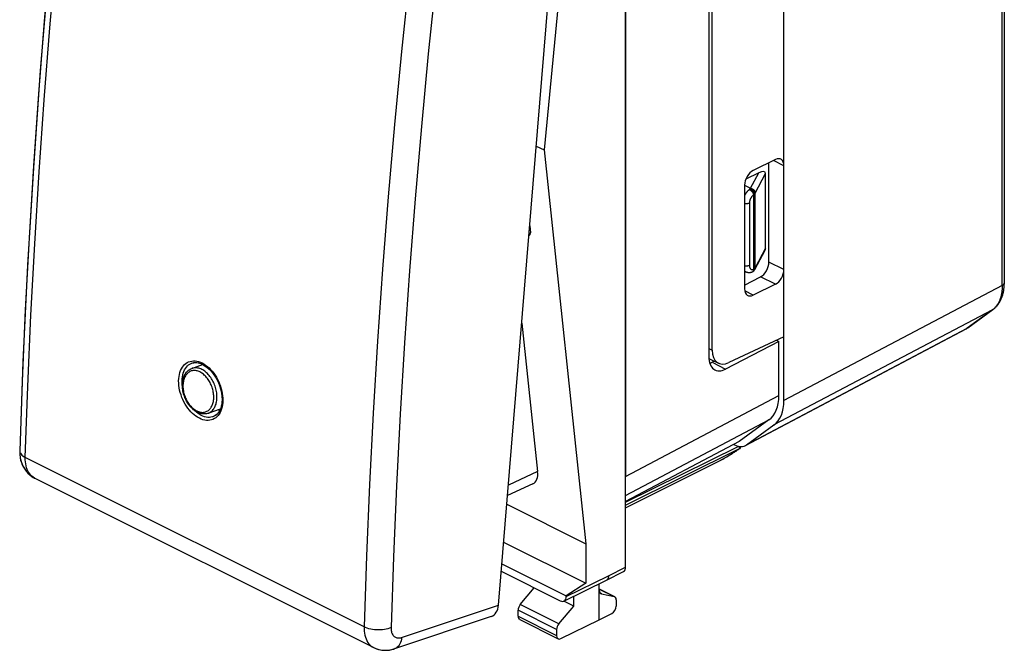
# Model space of a CAD drawing. Units: millimetres. Extents: x 39.2 to 82, y 87.2 to 139.8.
# Drawn here: x 39.2 to 80.2, y 87.2 to 113.5 of the extents above; entities that cross this region are included whole.
import ezdxf

# ---------------------------------------------------------------- set-up
doc = ezdxf.new("R2010")
doc.units = ezdxf.units.MM
doc.header["$LTSCALE"] = 16.335
doc.layers.get('0').update_dxf_attribs({"linetype": 'CONTINUOUS'})
for name, color, linetype in [('26814000', 7, 'CONTINUOUS'), ('ASSI', 7, 'CONTINUOUS'), ('DRAFT', 7, 'CONTINUOUS'), ('RACCORDO', 7, 'CONTINUOUS')]:
    doc.layers.add(name, color=color, linetype=linetype)

msp = doc.modelspace()

# ---------------------------------------------------------------- linework, layer by layer
at = {"color": 7, "linetype": 'CONTINUOUS'}
for p, q in [((71.04, 97.579), (71.04, 128.417)), ((67.911, 123.647), (67.911, 99.398)), ((68.044, 99.682), (68.044, 123.371)), ((80.229, 123.365), (80.229, 102.48)), ((70.683, 107.627), (69.756, 107.171)), ((70.416, 103.351), (70.416, 107.496)), ((69.994, 107.076), (69.447, 106.803)), ((70.277, 103.927), (70.277, 107.045)), ((69.399, 106.563), (69.399, 102.233)), ((69.446, 102.941), (69.399, 102.964)), ((69.399, 102.392), (70.069, 102.738)), ((70.683, 102.431), (69.756, 101.975)), ((71.04, 100.24), (68.745, 99.161)), ((69.441, 95.708), (78.641, 100.573)), ((70.829, 100.043), (68.606, 98.892)), ((70.728, 100.093), (70.829, 100.043)), ((70.829, 97.787), (70.829, 100.043)), ((46.767, 99.103), (46.75, 99.068)), ((67.913, 99.337), (68.306, 99.14)), ((68.142, 99.222), (68.044, 99.173)), ((70.415, 96.769), (69.177, 95.872)), ((69.486, 95.736), (70.626, 96.562)), ((69.177, 95.872), (64.437, 93.374)), ((68.948, 95.751), (68.986, 95.732))]:
    msp.add_line(p, q, dxfattribs=at)
at = {"color": 253, "linetype": 'CONTINUOUS'}
for p, q in [((80.145, 102.376), (80.145, 123.438)), ((71.04, 107.369), (70.603, 107.588)), ((69.648, 106.43), (69.994, 107.076)), ((69.841, 106.231), (70.277, 107.045)), ((69.399, 106.554), (69.648, 106.43)), ((69.773, 106.152), (69.773, 103.043)), ((69.825, 106.197), (69.825, 103.088)), ((69.599, 105.809), (69.599, 103.211)), ((70.277, 103.927), (69.841, 103.113)), ((71.04, 103.039), (70.416, 103.351)), ((70.683, 102.431), (70.069, 102.738)), ((80.145, 102.376), (71.04, 97.579)), ((69.756, 101.975), (69.407, 102.15)), ((79.731, 101.358), (70.626, 96.562)), ((79.731, 101.358), (78.686, 100.601)), ((79.753, 101.374), (79.731, 101.358)), ((69.486, 95.736), (78.686, 100.601)), ((67.911, 99.749), (68.044, 99.682)), ((68.044, 99.173), (68.606, 98.892)), ((64.437, 94.419), (70.829, 97.787)), ((64.437, 93.62), (70.415, 96.769))]:
    msp.add_line(p, q, dxfattribs=at)
for points in [[(69.607, 106.381), (69.596, 106.373), (69.585, 106.364), (69.575, 106.356), (69.564, 106.347), (69.554, 106.337), (69.544, 106.328), (69.534, 106.318), (69.524, 106.307), (69.514, 106.297), (69.504, 106.286), (69.495, 106.274), (69.485, 106.263), (69.476, 106.251), (69.467, 106.239), (69.458, 106.227), (69.449, 106.214), (69.441, 106.202), (69.433, 106.189), (69.425, 106.176), (69.417, 106.163), (69.41, 106.149), (69.402, 106.135), (69.399, 106.13)], [(69.607, 106.381), (69.613, 106.39), (69.62, 106.398), (69.627, 106.407), (69.634, 106.415), (69.641, 106.423), (69.648, 106.43)], [(69.607, 106.381), (69.612, 106.378), (69.618, 106.374), (69.624, 106.371), (69.63, 106.367), (69.636, 106.363), (69.641, 106.359), (69.647, 106.355), (69.653, 106.35), (69.659, 106.345), (69.664, 106.34), (69.67, 106.335), (69.675, 106.33), (69.681, 106.324), (69.686, 106.318), (69.692, 106.313), (69.697, 106.306), (69.702, 106.3), (69.707, 106.294), (69.712, 106.288), (69.716, 106.281), (69.721, 106.275), (69.726, 106.268), (69.73, 106.261), (69.734, 106.254), (69.738, 106.247), (69.742, 106.24), (69.745, 106.234), (69.749, 106.227), (69.752, 106.22), (69.755, 106.213), (69.758, 106.206), (69.761, 106.199), (69.763, 106.192), (69.766, 106.185), (69.768, 106.178), (69.769, 106.172), (69.771, 106.165), (69.772, 106.159), (69.773, 106.152)], [(69.825, 106.197), (69.825, 106.203), (69.824, 106.209), (69.823, 106.216), (69.821, 106.222), (69.82, 106.228), (69.818, 106.234), (69.816, 106.241), (69.813, 106.247), (69.81, 106.253), (69.807, 106.259), (69.804, 106.265), (69.8, 106.271), (69.796, 106.277), (69.792, 106.283), (69.788, 106.289), (69.783, 106.294), (69.778, 106.3), (69.773, 106.305), (69.768, 106.31), (69.762, 106.316), (69.756, 106.321), (69.75, 106.325), (69.744, 106.33), (69.738, 106.335), (69.732, 106.339), (69.725, 106.343), (69.718, 106.347), (69.711, 106.351), (69.704, 106.354), (69.697, 106.358), (69.69, 106.361), (69.682, 106.364), (69.675, 106.367), (69.668, 106.369), (69.66, 106.371), (69.652, 106.373), (69.645, 106.375), (69.637, 106.377), (69.63, 106.378), (69.622, 106.379), (69.614, 106.38), (69.607, 106.381)], [(69.648, 106.43), (69.656, 106.429), (69.664, 106.427), (69.671, 106.426), (69.679, 106.424), (69.687, 106.421), (69.694, 106.419), (69.702, 106.416), (69.709, 106.413), (69.717, 106.41), (69.724, 106.406), (69.731, 106.402), (69.738, 106.398), (69.745, 106.394), (69.751, 106.389), (69.758, 106.385), (69.764, 106.38), (69.77, 106.375), (69.776, 106.369), (69.782, 106.364), (69.787, 106.358), (69.793, 106.352), (69.798, 106.346), (69.802, 106.34), (69.807, 106.334), (69.811, 106.328), (69.815, 106.321), (69.819, 106.314), (69.823, 106.308), (69.826, 106.301), (69.829, 106.294), (69.831, 106.287), (69.834, 106.28), (69.836, 106.273), (69.837, 106.266), (69.839, 106.259), (69.84, 106.252), (69.841, 106.245), (69.841, 106.238), (69.841, 106.231)], [(69.773, 106.152), (69.767, 106.147), (69.761, 106.142), (69.754, 106.137), (69.748, 106.132), (69.742, 106.126), (69.736, 106.12), (69.73, 106.114), (69.724, 106.108), (69.718, 106.102), (69.712, 106.095), (69.706, 106.088), (69.7, 106.082), (69.695, 106.074), (69.69, 106.067), (69.684, 106.06), (69.679, 106.052), (69.674, 106.045), (69.669, 106.037), (69.664, 106.029), (69.66, 106.021), (69.655, 106.013), (69.651, 106.005), (69.647, 105.997), (69.643, 105.988), (69.639, 105.98), (69.635, 105.972), (69.631, 105.963), (69.628, 105.955), (69.625, 105.946), (69.622, 105.937), (69.619, 105.929), (69.616, 105.92), (69.614, 105.911), (69.611, 105.903), (69.609, 105.894), (69.607, 105.885), (69.606, 105.877), (69.604, 105.868), (69.603, 105.86), (69.602, 105.851), (69.601, 105.843), (69.6, 105.834), (69.6, 105.826), (69.599, 105.818), (69.599, 105.809)], [(69.773, 106.152), (69.778, 106.155), (69.783, 106.157), (69.787, 106.16), (69.792, 106.163), (69.796, 106.165), (69.8, 106.168), (69.803, 106.171), (69.807, 106.174), (69.81, 106.177), (69.813, 106.18), (69.816, 106.184), (69.819, 106.187), (69.821, 106.19), (69.823, 106.194), (69.825, 106.197)], [(69.825, 106.197), (69.828, 106.203), (69.83, 106.209), (69.833, 106.215), (69.836, 106.22), (69.838, 106.226), (69.841, 106.231)], [(69.599, 105.809), (69.593, 105.807), (69.587, 105.804), (69.581, 105.801), (69.575, 105.799), (69.568, 105.797), (69.561, 105.795), (69.554, 105.792), (69.547, 105.791), (69.54, 105.789), (69.532, 105.787), (69.525, 105.786), (69.517, 105.785), (69.51, 105.783), (69.502, 105.783), (69.494, 105.782), (69.486, 105.781), (69.478, 105.781), (69.47, 105.78), (69.462, 105.78), (69.454, 105.78), (69.446, 105.78), (69.438, 105.781), (69.43, 105.781), (69.422, 105.782), (69.414, 105.783), (69.406, 105.783), (69.399, 105.784)], [(69.599, 103.211), (69.593, 103.209), (69.587, 103.206), (69.581, 103.203), (69.575, 103.201), (69.568, 103.199), (69.561, 103.196), (69.554, 103.194), (69.547, 103.193), (69.54, 103.191), (69.532, 103.189), (69.525, 103.188), (69.517, 103.187), (69.51, 103.185), (69.502, 103.184), (69.494, 103.184), (69.486, 103.183), (69.478, 103.183), (69.47, 103.182), (69.462, 103.182), (69.454, 103.182), (69.446, 103.182), (69.438, 103.183), (69.43, 103.183), (69.422, 103.184), (69.414, 103.184), (69.406, 103.185), (69.399, 103.186)], [(69.599, 103.211), (69.599, 103.203), (69.6, 103.195), (69.6, 103.187), (69.601, 103.18), (69.602, 103.172), (69.603, 103.165), (69.604, 103.158), (69.606, 103.151), (69.607, 103.144), (69.609, 103.137), (69.611, 103.131), (69.614, 103.124), (69.616, 103.118), (69.619, 103.112), (69.622, 103.106), (69.625, 103.101), (69.628, 103.095), (69.631, 103.09), (69.635, 103.085), (69.639, 103.08), (69.642, 103.076), (69.646, 103.071), (69.651, 103.067), (69.655, 103.064), (69.659, 103.06), (69.664, 103.057), (69.669, 103.054), (69.674, 103.051), (69.679, 103.048), (69.684, 103.046), (69.689, 103.044), (69.695, 103.042), (69.7, 103.04), (69.706, 103.039), (69.712, 103.038), (69.718, 103.037), (69.723, 103.037), (69.73, 103.037), (69.736, 103.037), (69.742, 103.037), (69.748, 103.038), (69.754, 103.039), (69.761, 103.04), (69.767, 103.041), (69.773, 103.043)], [(69.825, 103.088), (69.823, 103.084), (69.821, 103.081), (69.819, 103.078), (69.816, 103.075), (69.814, 103.072), (69.811, 103.068), (69.807, 103.065), (69.804, 103.062), (69.8, 103.059), (69.796, 103.056), (69.792, 103.054), (69.788, 103.051), (69.783, 103.048), (69.778, 103.045), (69.773, 103.043)], [(69.792, 102.994), (69.796, 102.999), (69.8, 103.005), (69.804, 103.012), (69.807, 103.018), (69.81, 103.024), (69.813, 103.031), (69.816, 103.038), (69.818, 103.045), (69.82, 103.052), (69.821, 103.059), (69.823, 103.066), (69.824, 103.073), (69.825, 103.08), (69.825, 103.088)], [(69.824, 103.045), (69.826, 103.048), (69.829, 103.054), (69.831, 103.06), (69.834, 103.066), (69.836, 103.073), (69.837, 103.079), (69.839, 103.086), (69.84, 103.093), (69.841, 103.099), (69.841, 103.106), (69.841, 103.113)], [(69.841, 103.113), (69.838, 103.108), (69.836, 103.104), (69.833, 103.099), (69.83, 103.095), (69.828, 103.091), (69.825, 103.088)], [(69.399, 102.974), (69.402, 102.971), (69.409, 102.965), (69.417, 102.959), (69.425, 102.954), (69.433, 102.948), (69.441, 102.944), (69.446, 102.941)], [(69.773, 103.043), (69.772, 103.035), (69.771, 103.028), (69.769, 103.021), (69.768, 103.014), (69.765, 103.008), (69.763, 103.001), (69.761, 102.995), (69.758, 102.988), (69.755, 102.982), (69.752, 102.977), (69.749, 102.971), (69.745, 102.966), (69.742, 102.961), (69.738, 102.956), (69.734, 102.951), (69.73, 102.947), (69.725, 102.943), (69.721, 102.939), (69.716, 102.936), (69.712, 102.932), (69.707, 102.93), (69.702, 102.927), (69.697, 102.925), (69.691, 102.923), (69.686, 102.921)], [(80.145, 102.376), (80.145, 102.338), (80.144, 102.301), (80.142, 102.264), (80.14, 102.227), (80.137, 102.191), (80.133, 102.156), (80.129, 102.12), (80.124, 102.086), (80.118, 102.051), (80.112, 102.018), (80.105, 101.984), (80.097, 101.952), (80.089, 101.919), (80.08, 101.888), (80.07, 101.857), (80.06, 101.826), (80.049, 101.796), (80.038, 101.767), (80.026, 101.738), (80.013, 101.71), (80, 101.683), (79.986, 101.656), (79.971, 101.63), (79.956, 101.605), (79.94, 101.58), (79.924, 101.556), (79.907, 101.533), (79.89, 101.51), (79.872, 101.488), (79.853, 101.468), (79.834, 101.447), (79.814, 101.428), (79.794, 101.409), (79.774, 101.391), (79.753, 101.374)], [(80.229, 102.48), (80.229, 102.476), (80.229, 102.47), (80.228, 102.464), (80.226, 102.459), (80.225, 102.453), (80.222, 102.448), (80.22, 102.443), (80.217, 102.437), (80.214, 102.432), (80.21, 102.427), (80.206, 102.422), (80.201, 102.417), (80.196, 102.412), (80.191, 102.407), (80.186, 102.402), (80.18, 102.397), (80.173, 102.393), (80.167, 102.388), (80.16, 102.384), (80.153, 102.38), (80.145, 102.376)], [(79.753, 101.372), (79.746, 101.367), (79.739, 101.362), (79.731, 101.358)], [(78.686, 100.601), (78.673, 100.592), (78.659, 100.583), (78.645, 100.575)], [(78.708, 100.615), (78.701, 100.61), (78.694, 100.605), (78.686, 100.601)]]:
    msp.add_lwpolyline(points, dxfattribs=at)
at = {"color": 7, "linetype": 'CONTINUOUS'}
for points in [[(69.792, 102.994), (69.793, 102.995), (69.797, 103.001), (69.802, 103.007), (69.806, 103.013), (69.81, 103.02), (69.814, 103.027), (69.819, 103.034), (69.823, 103.042), (70.252, 103.844)], [(69.685, 102.921), (69.673, 102.918), (69.661, 102.915), (69.648, 102.912), (69.636, 102.911), (69.624, 102.909), (69.612, 102.908), (69.6, 102.908), (69.588, 102.907), (69.577, 102.908), (69.565, 102.908), (69.554, 102.909), (69.542, 102.911), (69.531, 102.913), (69.52, 102.915), (69.509, 102.917), (69.498, 102.92), (69.488, 102.924), (69.477, 102.928), (69.467, 102.932), (69.456, 102.936), (69.446, 102.941)], [(69.792, 102.994), (69.788, 102.988), (69.783, 102.982), (69.778, 102.977), (69.773, 102.972), (69.768, 102.966), (69.762, 102.962), (69.756, 102.957), (69.75, 102.952), (69.744, 102.948), (69.738, 102.944), (69.732, 102.94), (69.725, 102.936), (69.718, 102.933), (69.711, 102.93), (69.704, 102.927), (69.697, 102.924), (69.69, 102.922), (69.685, 102.921)], [(79.753, 101.372), (79.773, 101.386), (79.796, 101.405), (79.819, 101.424), (79.842, 101.445), (79.864, 101.466), (79.886, 101.488), (79.907, 101.511), (79.928, 101.534), (79.948, 101.559), (79.967, 101.584), (79.986, 101.61), (80.005, 101.637), (80.022, 101.665), (80.039, 101.693), (80.056, 101.723), (80.072, 101.753), (80.087, 101.784), (80.101, 101.815), (80.115, 101.848), (80.128, 101.881), (80.14, 101.914), (80.152, 101.949), (80.163, 101.984), (80.173, 102.02), (80.182, 102.056), (80.19, 102.093), (80.198, 102.13), (80.204, 102.168), (80.21, 102.207), (80.215, 102.245), (80.22, 102.285), (80.223, 102.324), (80.226, 102.364), (80.228, 102.405), (80.229, 102.446), (80.229, 102.48)], [(78.676, 100.593), (78.686, 100.599), (78.696, 100.606), (78.705, 100.612), (79.753, 101.372)], [(78.641, 100.573), (78.646, 100.575), (78.656, 100.581), (78.666, 100.587), (78.676, 100.593)], [(67.95, 99.134), (67.951, 99.134), (67.97, 99.141), (67.988, 99.148), (68.007, 99.155), (68.025, 99.164), (68.044, 99.173)], [(47.444, 97.199), (47.497, 97.176), (47.515, 97.17)]]:
    msp.add_lwpolyline(points, dxfattribs=at)
for centre, major_axis, ratio, start_param, end_param in [((70.683, 107.194), (0.227, 0.446), 0.617698, -0.881719, 0.689077), ((69.756, 106.738), (0.227, 0.446), 0.617698, 0.689077, 2.259874), ((69.994, 106.903), (0.27, 0.187), 0.454788, -0.305314, 1.265482), ((69.994, 103.785), (0.27, 0.187), 0.454788, -0.726041, -0.305314), ((70.069, 103.171), (0.217, 0.45), 0.601612, -2.465103, -0.894306), ((70.683, 102.864), (0.227, 0.446), 0.617698, -2.452515, -0.881719), ((69.756, 102.408), (0.227, 0.446), 0.617698, 2.259874, 3.83067), ((68.606, 99.758), (0.435, 0.901), 0.601612, 2.247286, 3.818083), ((68.758, 100.033), (0.454, 0.891), 0.617698, -4.023312, -2.469969), ((69.415, 98.494), (-0.895, 1.789), 0.612312, -3.041014, -2.255742), ((69.626, 98.287), (-0.895, 1.789), 0.612312, -3.041014, -2.255742), ((68.986, 96.598), (-0.447, 0.895), 0.612281, 2.457045, 3.242317)]:
    msp.add_ellipse(centre, major_axis=major_axis, ratio=ratio, start_param=start_param, end_param=end_param, dxfattribs=at)
at = {"layer": '26814000', "color": 7, "linetype": 'CONTINUOUS'}
for p, q in [((64.437, 90.635), (64.437, 128.812)), ((62.776, 126.173), (61.043, 108.027)), ((60.713, 108.192), (61.043, 108.027)), ((61.043, 108.027), (62.776, 91.612)), ((60.439, 104.862), (60.47, 104.573)), ((60.406, 104.459), (60.431, 104.471)), ((60.106, 100.811), (60.77, 94.621)), ((69.214, 95.664), (69.214, 95.589)), ((68.659, 95.238), (68.719, 95.274)), ((68.719, 95.274), (68.781, 95.311)), ((69.214, 95.588), (69.214, 95.589)), ((64.437, 93.101), (68.415, 95.098)), ((68.545, 95.171), (68.601, 95.203)), ((68.601, 95.203), (68.659, 95.238)), ((60.569, 94.107), (59.514, 93.62)), ((59.484, 93.258), (62.776, 91.612)), ((59.354, 91.673), (62.776, 89.962)), ((62.776, 91.612), (62.776, 89.962)), ((59.28, 90.775), (61.962, 89.434)), ((59.254, 90.46), (61.715, 89.23)), ((63.64, 90.085), (64.347, 90.447)), ((61.87, 89.219), (63.638, 90.084)), ((62.776, 89.962), (61.962, 89.434)), ((63.341, 88.434), (63.341, 89.939)), ((63.64, 90.085), (63.638, 90.084)), ((60.045, 89.071), (60.624, 89.775)), ((63.341, 89.725), (63.98, 89.405)), ((63.429, 89.522), (63.956, 89.413)), ((62.274, 89.012), (61.865, 89.217)), ((61.962, 89.434), (61.962, 89.409)), ((62.274, 89.012), (62.274, 89.417)), ((64.044, 89.27), (64.044, 89.009)), ((59.957, 88.585), (59.957, 88.839)), ((61.652, 88.267), (62.274, 89.012)), ((63.341, 88.434), (63.87, 88.705)), ((60.022, 88.45), (61.629, 87.647)), ((61.74, 87.653), (63.341, 88.434)), ((61.563, 88.036), (61.563, 87.783))]:
    msp.add_line(p, q, dxfattribs=at)
at = {"layer": '26814000', "color": 253, "linetype": 'CONTINUOUS'}
for p, q in [((60.413, 104.545), (60.47, 104.573)), ((64.437, 93.341), (69.13, 95.668)), ((69.13, 95.678), (69.13, 95.668)), ((64.437, 93.219), (69.214, 95.588)), ((64.437, 93.103), (68.465, 95.125)), ((60.77, 94.621), (59.55, 94.057)), ((63.73, 90.274), (64.437, 90.635)), ((61.962, 89.409), (63.73, 90.274)), ((63.341, 89.721), (63.956, 89.413)), ((63.429, 89.522), (63.386, 89.543)), ((61.563, 88.036), (59.957, 88.839)), ((61.652, 88.267), (60.045, 89.071)), ((59.957, 88.585), (61.563, 87.783))]:
    msp.add_line(p, q, dxfattribs=at)
at = {"layer": '26814000', "color": 7, "linetype": 'CONTINUOUS'}
for points in [[(69.21, 95.597), (69.207, 95.601), (69.204, 95.605), (69.199, 95.61), (69.194, 95.615), (69.188, 95.621), (69.182, 95.626), (69.174, 95.633), (69.167, 95.639), (69.158, 95.646), (69.149, 95.653), (69.14, 95.66), (69.13, 95.668)], [(68.781, 95.311), (68.813, 95.33), (68.877, 95.37)], [(68.877, 95.37), (68.91, 95.391), (68.943, 95.411), (68.976, 95.432), (69.01, 95.454), (69.044, 95.475), (69.078, 95.497), (69.111, 95.519), (69.145, 95.54), (69.179, 95.563), (69.212, 95.585)], [(69.214, 95.589), (69.213, 95.591), (69.212, 95.593), (69.21, 95.597)], [(69.214, 95.588), (69.214, 95.588), (69.213, 95.587), (69.213, 95.586), (69.213, 95.586), (69.213, 95.585), (69.212, 95.585)], [(68.465, 95.125), (68.431, 95.106), (68.415, 95.098)], [(68.465, 95.125), (68.491, 95.14), (68.545, 95.171)], [(63.73, 90.274), (63.73, 90.259), (63.729, 90.243), (63.727, 90.228), (63.725, 90.214), (63.722, 90.2), (63.718, 90.187), (63.714, 90.174), (63.709, 90.162), (63.703, 90.15), (63.697, 90.139), (63.69, 90.129), (63.683, 90.12), (63.675, 90.111), (63.667, 90.103), (63.658, 90.096), (63.648, 90.09), (63.64, 90.085)]]:
    msp.add_lwpolyline(points, dxfattribs=at)
for centre, major_axis, ratio, start_param, end_param in [((60.328, 104.644), (-0.109, 0.169), 0.545977, -3.204064, -2.313835), ((60.063, 94.975), (-0.543, 0.848), 0.545125, -3.216438, -2.311552), ((64.19, 90.759), (-0.157, 0.313), 0.612368, -3.13639, -2.255474), ((63.517, 89.754), (0.111, 0.224), 0.608802, 2.25271, 3.299899), ((61.715, 89.533), (-0.157, 0.313), 0.612368, 2.456914, 4.027711), ((63.869, 89.181), (0.111, 0.224), 0.608802, 5.394294, 6.441492), ((60.133, 88.928), (0.111, 0.224), 0.608802, 1.205504, 2.252702), ((63.869, 88.921), (0.111, 0.224), 0.608802, -2.45387, -0.888891), ((60.133, 88.674), (0.111, 0.224), 0.608802, -4.030484, -3.144396), ((61.741, 88.124), (0.113, 0.223), 0.615927, 1.211205, 2.258402), ((61.741, 87.87), (0.113, 0.223), 0.615927, -4.024783, -2.459804)]:
    msp.add_ellipse(centre, major_axis=major_axis, ratio=ratio, start_param=start_param, end_param=end_param, dxfattribs=at)
at = {"layer": 'ASSI', "color": 7, "linetype": 'CONTINUOUS'}
for p, q in [((59.138, 89.053), (62.22, 126.51)), ((39.312, 99.199), (39.176, 95.487)), ((46.34, 99.133), (46.35, 99.136)), ((46.35, 99.136), (46.437, 99.158)), ((46.437, 99.158), (46.529, 99.163)), ((46.529, 99.163), (46.624, 99.151)), ((46.624, 99.151), (46.722, 99.123)), ((46.722, 99.123), (46.808, 99.086)), ((46.767, 99.103), (46.743, 99.054)), ((46.809, 99.085), (46.858, 99.058)), ((47.308, 96.938), (47.228, 96.903)), ((39.176, 95.487), (39.176, 95.487)), ((53.93, 87.28), (39.795, 94.348)), ((58.84, 88.582), (54.798, 87.228))]:
    msp.add_line(p, q, dxfattribs=at)
at = {"layer": 'ASSI', "color": 253, "linetype": 'CONTINUOUS'}
for p, q in [((46.325, 99.127), (46.34, 99.133)), ((46.34, 99.133), (46.346, 99.135)), ((46.634, 99.204), (46.707, 99.179)), ((46.707, 99.179), (46.782, 99.146)), ((46.782, 99.146), (46.856, 99.105)), ((46.856, 99.105), (46.929, 99.057)), ((46.929, 99.057), (46.999, 99.003)), ((46.999, 99.003), (47.069, 98.942)), ((47.246, 96.909), (47.228, 96.903)), ((46.744, 96.805), (46.669, 96.839)), ((53.537, 88.142), (39.41, 95.206)), ((55.101, 87.701), (59.138, 89.053))]:
    msp.add_line(p, q, dxfattribs=at)
at = {"layer": 'ASSI', "color": 7, "linetype": 'CONTINUOUS'}
for points in [[(42.153, 131.673), (41.664, 127.802), (41.185, 123.663), (40.754, 119.541), (40.37, 115.435), (40.033, 111.347), (39.745, 107.277), (39.504, 103.228), (39.312, 99.199)], [(46.858, 99.058), (46.995, 98.964), (47.126, 98.844), (47.248, 98.7)], [(47.248, 98.7), (47.357, 98.536), (47.451, 98.356), (47.525, 98.167), (47.578, 97.972), (47.608, 97.777), (47.615, 97.589), (47.597, 97.413), (47.555, 97.255), (47.491, 97.121), (47.408, 97.014), (47.308, 96.938)], [(47.444, 97.199), (47.497, 97.176), (47.515, 97.17)], [(39.176, 95.487), (39.176, 95.374), (39.197, 95.181), (39.244, 94.997), (39.316, 94.826), (39.412, 94.671), (39.529, 94.537), (39.663, 94.426), (39.794, 94.348)], [(53.926, 87.282), (53.962, 87.265), (54.113, 87.209), (54.273, 87.175), (54.437, 87.166), (54.604, 87.181), (54.772, 87.22), (54.798, 87.228)]]:
    msp.add_lwpolyline(points, dxfattribs=at)
at = {"layer": 'ASSI', "color": 253, "linetype": 'CONTINUOUS'}
for points in [[(39.41, 95.206), (39.515, 98.164), (39.646, 101.134), (39.803, 104.116), (39.987, 107.109), (40.196, 110.112), (40.431, 113.126), (40.693, 116.151), (40.98, 119.184), (41.294, 122.228), (41.633, 125.28), (41.998, 128.34), (42.389, 131.409)], [(56.516, 124.345), (56.12, 121.279), (55.751, 118.221), (55.408, 115.17), (55.093, 112.128), (54.804, 109.095), (54.542, 106.071), (54.307, 103.057), (54.099, 100.052), (53.918, 97.058), (53.764, 94.075), (53.637, 91.103), (53.537, 88.142)], [(57.629, 124.219), (57.234, 121.16), (56.866, 118.11), (56.524, 115.068), (56.21, 112.035), (55.922, 109.009), (55.66, 105.994)], [(55.66, 105.994), (55.426, 102.987), (55.219, 99.991), (55.038, 97.005), (54.885, 94.03), (54.758, 91.066), (54.658, 88.113)], [(46.382, 97.042), (46.314, 97.11), (46.249, 97.183), (46.188, 97.261), (46.129, 97.345), (46.074, 97.432), (46.024, 97.522), (45.978, 97.617), (45.937, 97.713), (45.901, 97.811), (45.87, 97.911), (45.845, 98.011), (45.826, 98.11), (45.812, 98.21), (45.805, 98.308), (45.803, 98.403), (45.808, 98.496), (45.818, 98.586), (45.834, 98.672), (45.857, 98.754), (45.884, 98.83), (45.918, 98.901), (45.957, 98.966), (46, 99.025), (46.048, 99.077), (46.101, 99.122), (46.158, 99.16), (46.218, 99.19), (46.282, 99.212), (46.348, 99.227)], [(45.96, 98.174), (45.953, 98.223), (45.946, 98.314), (45.945, 98.402), (45.948, 98.487), (45.958, 98.57), (45.973, 98.649), (45.993, 98.724), (46.019, 98.795), (46.049, 98.86), (46.084, 98.92), (46.124, 98.975)], [(46.124, 98.975), (46.169, 99.023), (46.217, 99.064), (46.269, 99.099), (46.325, 99.127)], [(46.348, 99.227), (46.417, 99.233), (46.488, 99.231), (46.561, 99.222), (46.634, 99.204)], [(47.069, 98.942), (47.137, 98.874), (47.201, 98.801), (47.263, 98.723)], [(47.263, 98.723), (47.322, 98.639), (47.376, 98.552), (47.426, 98.461), (47.472, 98.366), (47.512, 98.27), (47.548, 98.172), (47.578, 98.072), (47.603, 97.972), (47.622, 97.872), (47.636, 97.773), (47.643, 97.675)], [(47.63, 97.397), (47.613, 97.311), (47.591, 97.229), (47.564, 97.153), (47.531, 97.082)], [(47.643, 97.675), (47.645, 97.58), (47.64, 97.486), (47.63, 97.397)], [(46.669, 96.839), (46.595, 96.88), (46.523, 96.927), (46.452, 96.981), (46.382, 97.042)], [(46.613, 97.04), (46.547, 97.091), (46.482, 97.147), (46.46, 97.169)], [(46.747, 96.959), (46.68, 96.996), (46.613, 97.04)], [(47.449, 96.958), (47.401, 96.906), (47.348, 96.861), (47.292, 96.824), (47.232, 96.794), (47.169, 96.771), (47.102, 96.757), (47.034, 96.751), (46.963, 96.753), (46.89, 96.762), (46.818, 96.78), (46.744, 96.805)], [(47.228, 96.903), (47.208, 96.897), (47.147, 96.883), (47.084, 96.878), (47.018, 96.879), (46.952, 96.888), (46.884, 96.905), (46.816, 96.928), (46.747, 96.959)], [(47.531, 97.082), (47.492, 97.017), (47.449, 96.958)], [(39.176, 95.487), (39.177, 95.459), (39.186, 95.419), (39.204, 95.38), (39.23, 95.342), (39.264, 95.305), (39.306, 95.27), (39.355, 95.237), (39.41, 95.206)], [(39.795, 94.348), (39.737, 94.381), (39.684, 94.421), (39.636, 94.466), (39.592, 94.517), (39.552, 94.575), (39.517, 94.638), (39.487, 94.706), (39.461, 94.779), (39.441, 94.857), (39.425, 94.939), (39.415, 95.025), (39.41, 95.114), (39.41, 95.206)], [(53.537, 88.142), (53.537, 88.05), (53.542, 87.961), (53.553, 87.875), (53.569, 87.793), (53.59, 87.715), (53.616, 87.642), (53.647, 87.573), (53.683, 87.51), (53.724, 87.452), (53.768, 87.4), (53.818, 87.354), (53.871, 87.314), (53.926, 87.282)], [(54.658, 88.113), (54.596, 88.088), (54.528, 88.067), (54.456, 88.049), (54.38, 88.035), (54.301, 88.025), (54.22, 88.02), (54.137, 88.018), (54.055, 88.02), (53.972, 88.026), (53.891, 88.036), (53.813, 88.05), (53.737, 88.068), (53.666, 88.09), (53.599, 88.115), (53.537, 88.142)], [(54.658, 88.113), (54.658, 88.069), (54.661, 88.028), (54.666, 87.988), (54.673, 87.95), (54.683, 87.913), (54.696, 87.879), (54.71, 87.847), (54.727, 87.817), (54.746, 87.79), (54.767, 87.765), (54.791, 87.744), (54.816, 87.725), (54.842, 87.71), (54.871, 87.697), (54.901, 87.688), (54.932, 87.682), (54.964, 87.679), (54.997, 87.68), (55.031, 87.684), (55.066, 87.691), (55.101, 87.701)], [(55.101, 87.701), (55.091, 87.627), (55.075, 87.557), (55.053, 87.492), (55.025, 87.432), (54.992, 87.378), (54.954, 87.331), (54.912, 87.291), (54.866, 87.259), (54.816, 87.235), (54.799, 87.229)]]:
    msp.add_lwpolyline(points, dxfattribs=at)
at = {"layer": 'ASSI', "color": 7, "linetype": 'CONTINUOUS'}
msp.add_ellipse((58.573, 89.336), major_axis=(-0.279, 0.75), ratio=0.661092, start_param=-3.163064, end_param=-2.186817, dxfattribs=at)
at = {"layer": 'DRAFT', "color": 7, "linetype": 'CONTINUOUS'}
for p, q in [((46.346, 98.915), (46.802, 99.088)), ((47.038, 97.051), (47.546, 97.236))]:
    msp.add_line(p, q, dxfattribs=at)
at = {"layer": 'RACCORDO', "color": 7, "linetype": 'CONTINUOUS'}
for p, q in [((59.138, 89.053), (62.22, 126.51)), ((64.437, 125.028), (64.437, 94.419)), ((46.346, 99.135), (46.347, 99.135)), ((46.347, 99.135), (46.388, 99.148)), ((46.614, 99.153), (46.674, 99.138)), ((47.246, 96.909), (47.244, 96.908)), ((39.176, 95.487), (39.176, 95.487)), ((53.93, 87.28), (39.795, 94.347)), ((58.84, 88.582), (54.799, 87.229))]:
    msp.add_line(p, q, dxfattribs=at)
at = {"layer": 'RACCORDO', "color": 253, "linetype": 'CONTINUOUS'}
for p, q in [((54.804, 109.095), (54.542, 106.071)), ((46.325, 99.127), (46.346, 99.135)), ((46.561, 99.222), (46.634, 99.204)), ((46.634, 99.204), (46.707, 99.179)), ((46.707, 99.179), (46.782, 99.146)), ((46.782, 99.146), (46.856, 99.105)), ((46.999, 99.003), (47.069, 98.942)), ((46.613, 97.04), (46.547, 97.091)), ((47.038, 97.051), (47.038, 97.051)), ((53.537, 88.142), (39.41, 95.206)), ((39.795, 94.347), (39.737, 94.381)), ((55.101, 87.701), (59.138, 89.053))]:
    msp.add_line(p, q, dxfattribs=at)
for points in [[(39.41, 95.206), (39.515, 98.164), (39.646, 101.134), (39.803, 104.116), (39.987, 107.109), (40.196, 110.112), (40.431, 113.126), (40.693, 116.151), (40.98, 119.184), (41.294, 122.228), (41.633, 125.28), (41.998, 128.34), (42.389, 131.409)], [(57.629, 124.219), (57.234, 121.16), (56.866, 118.11), (56.524, 115.068), (56.21, 112.035), (55.922, 109.009), (55.66, 105.994)], [(55.408, 115.17), (55.093, 112.128), (54.804, 109.095)], [(54.542, 106.071), (54.307, 103.057), (54.099, 100.052), (53.918, 97.058), (53.764, 94.075), (53.637, 91.103), (53.537, 88.142)], [(55.66, 105.994), (55.426, 102.987), (55.219, 99.991), (55.038, 97.005), (54.885, 94.03), (54.758, 91.066), (54.658, 88.113)], [(46.669, 96.839), (46.595, 96.88), (46.523, 96.927), (46.452, 96.981), (46.382, 97.042), (46.314, 97.11), (46.249, 97.183), (46.188, 97.261), (46.129, 97.345), (46.074, 97.432), (46.024, 97.522), (45.978, 97.617), (45.937, 97.713), (45.901, 97.811), (45.87, 97.911), (45.845, 98.011), (45.826, 98.11), (45.812, 98.21), (45.805, 98.308), (45.803, 98.403), (45.808, 98.496), (45.818, 98.586), (45.834, 98.672), (45.857, 98.754), (45.884, 98.83), (45.918, 98.901), (45.957, 98.966), (46, 99.025), (46.048, 99.077), (46.101, 99.122), (46.158, 99.16), (46.218, 99.19), (46.282, 99.212), (46.348, 99.227), (46.417, 99.233), (46.488, 99.231), (46.561, 99.222)], [(45.96, 98.174), (45.953, 98.223), (45.946, 98.314), (45.945, 98.402), (45.948, 98.487), (45.958, 98.57), (45.973, 98.649), (45.993, 98.724), (46.019, 98.795), (46.049, 98.86), (46.084, 98.92), (46.124, 98.975), (46.169, 99.023), (46.217, 99.064), (46.269, 99.099), (46.325, 99.127)], [(46.768, 98.877), (46.727, 98.896), (46.686, 98.912), (46.645, 98.924), (46.604, 98.934), (46.564, 98.94), (46.524, 98.943), (46.484, 98.943), (46.445, 98.94), (46.407, 98.933), (46.37, 98.923), (46.346, 98.915)], [(46.856, 99.105), (46.929, 99.057), (46.999, 99.003)], [(47.069, 98.942), (47.137, 98.874), (47.201, 98.801), (47.263, 98.723), (47.322, 98.639), (47.376, 98.552), (47.426, 98.461), (47.472, 98.366), (47.512, 98.27), (47.548, 98.172), (47.578, 98.072), (47.603, 97.972), (47.622, 97.872), (47.636, 97.773), (47.643, 97.675), (47.645, 97.58), (47.64, 97.486)], [(46.692, 98.77), (46.654, 98.787), (46.617, 98.801), (46.58, 98.813), (46.543, 98.821), (46.506, 98.827), (46.47, 98.83), (46.434, 98.83), (46.398, 98.827), (46.364, 98.821), (46.33, 98.812), (46.297, 98.8), (46.266, 98.785), (46.235, 98.768), (46.206, 98.747), (46.179, 98.725), (46.153, 98.699), (46.128, 98.671), (46.106, 98.641), (46.085, 98.608), (46.065, 98.573), (46.048, 98.537), (46.033, 98.498), (46.019, 98.457), (46.008, 98.415), (45.999, 98.371), (45.991, 98.325), (45.986, 98.279), (45.984, 98.231), (45.983, 98.182), (45.984, 98.133), (45.988, 98.083), (45.994, 98.032), (46.002, 97.981), (46.012, 97.931), (46.024, 97.88), (46.039, 97.83), (46.055, 97.78), (46.073, 97.73), (46.093, 97.682), (46.115, 97.634), (46.138, 97.587), (46.164, 97.542), (46.19, 97.498), (46.219, 97.456), (46.248, 97.415), (46.279, 97.376), (46.311, 97.34), (46.344, 97.305), (46.378, 97.273), (46.413, 97.243), (46.449, 97.215), (46.485, 97.19), (46.521, 97.167), (46.558, 97.147)], [(46.558, 97.147), (46.595, 97.13), (46.632, 97.116), (46.67, 97.104), (46.707, 97.096), (46.744, 97.09), (46.78, 97.087), (46.816, 97.087), (46.851, 97.09), (46.886, 97.096), (46.92, 97.105), (46.952, 97.117), (46.984, 97.132), (47.014, 97.149), (47.043, 97.169), (47.071, 97.192), (47.097, 97.218), (47.121, 97.246), (47.144, 97.276), (47.165, 97.309), (47.184, 97.343), (47.202, 97.38), (47.217, 97.419), (47.23, 97.46), (47.242, 97.502), (47.251, 97.546), (47.258, 97.592), (47.263, 97.638), (47.266, 97.686), (47.267, 97.735), (47.265, 97.784), (47.262, 97.834), (47.256, 97.885), (47.248, 97.935), (47.238, 97.986), (47.225, 98.037), (47.211, 98.087), (47.195, 98.137), (47.177, 98.187), (47.157, 98.235), (47.135, 98.283), (47.111, 98.33), (47.086, 98.375), (47.059, 98.419), (47.031, 98.461), (47.002, 98.502), (46.971, 98.54), (46.939, 98.577), (46.905, 98.612), (46.871, 98.644), (46.837, 98.674), (46.801, 98.702), (46.765, 98.727), (46.729, 98.75), (46.692, 98.77)], [(47.038, 97.051), (47.055, 97.058), (47.09, 97.074), (47.123, 97.094), (47.155, 97.116), (47.185, 97.141), (47.214, 97.169), (47.241, 97.2), (47.266, 97.233), (47.289, 97.269), (47.31, 97.307), (47.329, 97.348), (47.346, 97.391), (47.361, 97.435), (47.374, 97.482), (47.384, 97.53), (47.392, 97.58), (47.397, 97.632), (47.4, 97.684), (47.401, 97.738), (47.399, 97.792), (47.395, 97.848), (47.389, 97.903), (47.38, 97.959), (47.369, 98.015), (47.356, 98.071), (47.34, 98.126), (47.322, 98.181), (47.302, 98.236), (47.28, 98.289), (47.256, 98.342), (47.23, 98.393), (47.202, 98.443), (47.173, 98.491), (47.142, 98.538), (47.109, 98.582), (47.075, 98.625), (47.04, 98.665), (47.003, 98.704), (46.966, 98.739), (46.928, 98.772), (46.889, 98.803), (46.849, 98.83), (46.809, 98.855), (46.768, 98.877)], [(47.64, 97.486), (47.63, 97.397), (47.613, 97.311), (47.591, 97.229), (47.564, 97.153), (47.531, 97.082)], [(46.547, 97.091), (46.482, 97.147), (46.46, 97.169)], [(46.747, 96.959), (46.68, 96.996), (46.613, 97.04)], [(46.952, 96.888), (46.884, 96.905), (46.816, 96.928), (46.747, 96.959)], [(47.244, 96.908), (47.208, 96.897), (47.147, 96.883), (47.084, 96.878), (47.018, 96.879), (46.952, 96.888)], [(47.449, 96.958), (47.401, 96.906), (47.348, 96.861)], [(47.531, 97.082), (47.492, 97.017), (47.449, 96.958)], [(46.963, 96.753), (46.89, 96.762), (46.818, 96.78), (46.744, 96.805), (46.669, 96.839)], [(47.348, 96.861), (47.292, 96.824), (47.232, 96.794), (47.169, 96.771), (47.102, 96.757), (47.034, 96.751), (46.963, 96.753)], [(39.176, 95.487), (39.177, 95.459), (39.186, 95.419), (39.204, 95.38), (39.23, 95.342), (39.264, 95.305), (39.306, 95.27), (39.355, 95.237), (39.41, 95.206)], [(39.737, 94.381), (39.684, 94.421), (39.636, 94.466), (39.592, 94.517), (39.552, 94.575), (39.517, 94.638), (39.487, 94.706), (39.461, 94.779), (39.441, 94.857), (39.425, 94.939), (39.415, 95.025), (39.41, 95.114), (39.41, 95.206)], [(53.537, 88.142), (53.537, 88.05), (53.542, 87.961), (53.553, 87.875), (53.569, 87.793), (53.59, 87.715), (53.616, 87.642), (53.647, 87.573), (53.683, 87.51), (53.724, 87.452), (53.768, 87.4), (53.818, 87.354), (53.871, 87.314), (53.929, 87.28)], [(54.658, 88.113), (54.596, 88.088), (54.528, 88.067), (54.456, 88.049), (54.38, 88.035), (54.301, 88.025), (54.22, 88.02), (54.137, 88.018), (54.055, 88.02), (53.972, 88.026), (53.891, 88.036), (53.813, 88.05), (53.737, 88.068), (53.666, 88.09), (53.599, 88.115), (53.537, 88.142)], [(54.658, 88.113), (54.658, 88.069), (54.661, 88.028), (54.666, 87.988), (54.673, 87.95), (54.683, 87.913), (54.696, 87.879), (54.71, 87.847), (54.727, 87.817), (54.746, 87.79), (54.767, 87.765), (54.791, 87.744), (54.816, 87.725), (54.842, 87.71), (54.871, 87.697), (54.901, 87.688), (54.932, 87.682), (54.964, 87.679), (54.997, 87.68), (55.031, 87.684), (55.066, 87.691), (55.101, 87.701)], [(55.101, 87.701), (55.091, 87.627), (55.075, 87.557), (55.053, 87.492), (55.025, 87.432), (54.992, 87.378), (54.954, 87.331), (54.912, 87.291), (54.866, 87.259), (54.816, 87.235), (54.799, 87.229)]]:
    msp.add_lwpolyline(points, dxfattribs=at)
at = {"layer": 'RACCORDO', "color": 7, "linetype": 'CONTINUOUS'}
for points in [[(41.769, 128.662), (41.403, 125.592), (41.062, 122.529), (40.747, 119.476), (40.459, 116.432), (40.196, 113.398), (39.96, 110.374), (39.75, 107.36), (39.567, 104.357), (39.409, 101.365)], [(39.409, 101.365), (39.278, 98.385), (39.176, 95.487)], [(46.388, 99.148), (46.442, 99.159), (46.497, 99.163)], [(46.497, 99.163), (46.555, 99.161), (46.614, 99.153)], [(46.674, 99.138), (46.735, 99.118), (46.797, 99.091), (46.808, 99.086)], [(46.808, 99.086), (46.825, 99.077), (46.896, 99.036), (46.966, 98.987), (47.035, 98.931), (47.102, 98.868), (47.167, 98.799), (47.229, 98.725), (47.288, 98.645), (47.343, 98.56), (47.393, 98.472), (47.44, 98.38), (47.481, 98.285), (47.518, 98.188), (47.548, 98.09), (47.574, 97.991), (47.593, 97.893), (47.607, 97.795), (47.614, 97.698), (47.615, 97.603), (47.61, 97.512), (47.599, 97.424), (47.581, 97.341), (47.558, 97.263), (47.529, 97.191)], [(46.584, 97.092), (46.544, 97.114), (46.504, 97.138), (46.464, 97.166), (46.426, 97.195), (46.388, 97.228), (46.351, 97.262), (46.315, 97.299), (46.281, 97.338), (46.248, 97.379), (46.216, 97.422), (46.186, 97.467), (46.157, 97.513), (46.13, 97.56), (46.105, 97.609), (46.082, 97.658), (46.06, 97.709), (46.041, 97.761), (46.023, 97.813), (46.008, 97.866), (45.994, 97.919), (45.983, 97.972), (45.974, 98.025), (45.967, 98.079), (45.962, 98.132), (45.96, 98.184), (45.96, 98.236), (45.962, 98.288), (45.966, 98.338), (45.973, 98.387), (45.981, 98.435), (45.993, 98.482), (46.006, 98.527), (46.021, 98.571), (46.039, 98.612), (46.059, 98.652), (46.08, 98.689), (46.103, 98.724), (46.129, 98.757), (46.156, 98.787), (46.184, 98.815), (46.214, 98.84), (46.245, 98.863), (46.278, 98.883), (46.311, 98.9), (46.346, 98.915)], [(47.038, 97.051), (47.003, 97.04), (46.968, 97.032), (46.932, 97.026), (46.895, 97.022), (46.858, 97.022), (46.819, 97.023), (46.781, 97.028), (46.742, 97.035), (46.702, 97.045), (46.663, 97.058), (46.623, 97.074), (46.584, 97.092)], [(47.311, 96.94), (47.255, 96.913), (47.245, 96.908)], [(47.529, 97.191), (47.494, 97.126), (47.455, 97.068), (47.411, 97.017), (47.363, 96.974), (47.311, 96.94)], [(39.176, 95.487), (39.175, 95.438), (39.18, 95.32), (39.193, 95.206), (39.215, 95.097), (39.246, 94.993), (39.284, 94.894), (39.33, 94.8), (39.383, 94.713), (39.443, 94.631), (39.51, 94.557), (39.582, 94.489), (39.66, 94.429), (39.742, 94.376), (39.796, 94.347)], [(53.929, 87.28), (53.963, 87.264), (54.046, 87.23), (54.131, 87.203), (54.22, 87.184), (54.31, 87.171), (54.403, 87.166), (54.496, 87.168), (54.591, 87.178), (54.686, 87.197), (54.781, 87.223), (54.799, 87.229)]]:
    msp.add_lwpolyline(points, dxfattribs=at)
msp.add_ellipse((58.573, 89.336), major_axis=(-0.279, 0.75), ratio=0.661092, start_param=-3.163064, end_param=-2.186817, dxfattribs=at)

doc.saveas('drawing.dxf')
